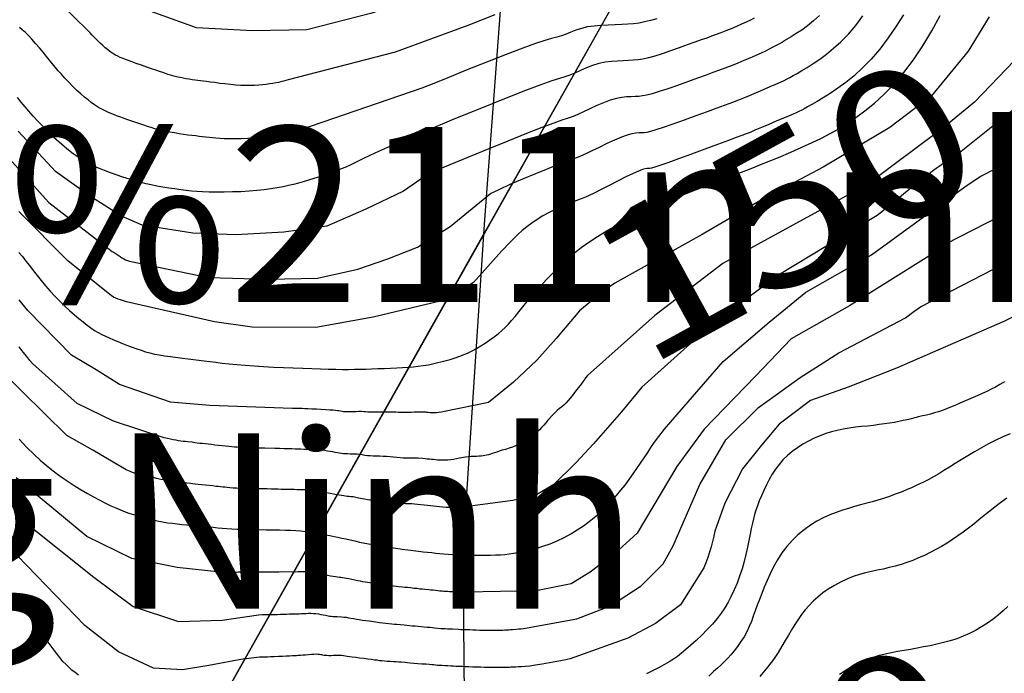
# Model space of a CAD drawing. Extents: x 432769 to 437030, y 2328239 to 2331035.
# Drawn here: x 433085 to 433197, y 2328912 to 2328987 of the extents above; entities that cross this region are included whole.
import ezdxf
from ezdxf.enums import TextEntityAlignment as Align

# ---------------------------------------------------------------- set-up
doc = ezdxf.new("R2010")
doc.units = 0
doc.header["$MEASUREMENT"] = 0
for name, color, linetype in [('1', 7, 'CONTINUOUS'), ('18', 7, 'CONTINUOUS'), ('2', 7, 'CONTINUOUS'), ('4', 7, 'CONTINUOUS'), ('49', 7, 'CONTINUOUS'), ('8', 7, 'CONTINUOUS')]:
    doc.layers.add(name, color=color, linetype=linetype)
doc.styles.add('txt', font='Vhtime.ttf', dxfattribs={"height": 0.2})

msp = doc.modelspace()

# ---------------------------------------------------------------- linework, layer by layer
at = {"layer": '1', "color": 32, "linetype": 'Continuous'}
for points in [[(433145.78, 2328993.93), (433145.4, 2328993.84), (433145.05, 2328993.76), (433144.66, 2328993.67), (433144.19, 2328993.57), (433143.62, 2328993.48), (433142.98, 2328993.36), (433142.26, 2328993.2), (433141.47, 2328993), (433140.64, 2328992.73), (433139.75, 2328992.41), (433138.83, 2328992.08), (433124.87, 2328987.27), (433117.44, 2328985.38), (433111.2, 2328985.26), (433104.82, 2328985.59), (433098.15, 2328988), (433093.87, 2328991.58), (433086.98, 2328997.36)], [(433103.29, 2328979.83), (433102.96, 2328979.9), (433102.67, 2328979.96), (433102.39, 2328980.03), (433102.12, 2328980.1), (433101.85, 2328980.18), (433101.58, 2328980.27), (433101.29, 2328980.36), (433100.97, 2328980.48), (433100.6, 2328980.61), (433100.18, 2328980.75), (433099.69, 2328980.92), (433099.13, 2328981.11), (433098.52, 2328981.32), (433097.92, 2328981.53), (433097.34, 2328981.73), (433096.83, 2328981.92), (433096.42, 2328982.07), (433096.09, 2328982.21), (433095.81, 2328982.34), (433095.58, 2328982.46), (433095.37, 2328982.59), (433095.14, 2328982.74), (433094.9, 2328982.9), (433094.65, 2328983.1), (433094.38, 2328983.31), (433094.1, 2328983.56), (433093.8, 2328983.84), (433093.49, 2328984.14), (433092.89, 2328984.75), (433092.62, 2328985.06), (433086.58, 2328991.02)], [(433185.6, 2328987.09), (433184.77, 2328985.77), (433183.85, 2328984.44), (433182.88, 2328983.16), (433181.91, 2328982.01), (433180.92, 2328981.01), (433179.95, 2328980.12), (433179, 2328979.35), (433178.09, 2328978.68), (433177.23, 2328978.1), (433176.44, 2328977.59), (433175.74, 2328977.16), (433175.12, 2328976.82), (433174.64, 2328976.55), (433174.27, 2328976.34), (433173.97, 2328976.18), (433173.66, 2328976.03), (433173.28, 2328975.86), (433172.74, 2328975.62), (433172.01, 2328975.31), (433171.14, 2328974.95), (433170.23, 2328974.56), (433169.37, 2328974.19), (433168.63, 2328973.89), (433168.07, 2328973.65), (433167.61, 2328973.47), (433167.12, 2328973.28), (433166.49, 2328973.06), (433165.59, 2328972.72), (433164.36, 2328972.27), (433162.9, 2328971.72), (433161.36, 2328971.16), (433159.89, 2328970.63), (433158.66, 2328970.18), (433157.77, 2328969.87), (433157.19, 2328969.68), (433156.82, 2328969.57), (433156.61, 2328969.53), (433156.46, 2328969.52), (433156.3, 2328969.51), (433156.08, 2328969.48), (433155.78, 2328969.39), (433155.33, 2328969.23), (433154.71, 2328968.95), (433153.89, 2328968.57), (433152.94, 2328968.09), (433151.97, 2328967.59), (433151.04, 2328967.12), (433150.25, 2328966.72), (433149.67, 2328966.44), (433149.25, 2328966.25), (433148.9, 2328966.11), (433148.54, 2328965.97), (433148.08, 2328965.79), (433147.49, 2328965.56), (433146.77, 2328965.26), (433145.99, 2328964.91), (433145.18, 2328964.53), (433144.41, 2328964.12), (433143.73, 2328963.71), (433143.12, 2328963.29), (433142.56, 2328962.86), (433142.04, 2328962.42), (433141.55, 2328961.97), (433141.08, 2328961.53), (433140.61, 2328961.06), (433139.72, 2328960.12), (433136.45, 2328956.48), (433133.47, 2328954.56), (433125, 2328952.52), (433118.46, 2328951.36), (433111.19, 2328951.4), (433106.88, 2328952.02), (433096.82, 2328954.29), (433096.58, 2328954.36), (433096.36, 2328954.43), (433096.13, 2328954.5), (433095.88, 2328954.59), (433095.61, 2328954.7), (433095.33, 2328954.84), (433095.05, 2328955), (433090.14, 2328958.92), (433084.53, 2328964.59)], [(433157.43, 2328986.63), (433156.69, 2328986.41), (433156.02, 2328986.26), (433155.38, 2328986.13), (433154.75, 2328986.04), (433154.1, 2328986), (433153.41, 2328985.96), (433152.64, 2328985.93), (433151.85, 2328985.91), (433151.03, 2328985.87), (433150.24, 2328985.79), (433149.49, 2328985.69), (433148.8, 2328985.52), (433148.17, 2328985.31), (433147.59, 2328985.1), (433147.05, 2328984.88), (433146.53, 2328984.69), (433146.01, 2328984.52), (433145.4, 2328984.37), (433144.61, 2328984.13), (433143.54, 2328983.8), (433142.09, 2328983.28), (433140.22, 2328982.56), (433138.07, 2328981.71), (433135.84, 2328980.82), (433133.73, 2328979.96), (433131.92, 2328979.24), (433130.57, 2328978.7), (433117.93, 2328974.36), (433117.43, 2328974.21), (433116.94, 2328974.06), (433116.46, 2328973.91), (433116.02, 2328973.78), (433115.59, 2328973.67), (433115.17, 2328973.56), (433114.74, 2328973.46), (433114.28, 2328973.36), (433113.78, 2328973.27), (433113.24, 2328973.19), (433112.66, 2328973.11), (433112.04, 2328973.04), (433111.37, 2328972.99), (433110.67, 2328972.94), (433109.96, 2328972.91), (433109.26, 2328972.91), (433108.6, 2328972.91), (433107.99, 2328972.92), (433107.48, 2328972.94), (433107.03, 2328972.98), (433106.63, 2328973.02), (433106.25, 2328973.06), (433105.89, 2328973.1), (433105.52, 2328973.14), (433105.14, 2328973.19), (433104.73, 2328973.24), (433104.3, 2328973.28), (433103.83, 2328973.34), (433103.33, 2328973.41), (433102.82, 2328973.5), (433102.29, 2328973.58), (433101.78, 2328973.67), (433101.3, 2328973.76), (433100.85, 2328973.87), (433100.44, 2328973.97), (433100.04, 2328974.07), (433099.64, 2328974.19), (433099.23, 2328974.32), (433098.79, 2328974.47), (433098.33, 2328974.62), (433097.87, 2328974.78), (433097.42, 2328974.94), (433096.98, 2328975.09), (433096.56, 2328975.24), (433096.17, 2328975.38), (433095.8, 2328975.51), (433095.44, 2328975.64), (433094.78, 2328975.9), (433094.46, 2328976.06), (433094.16, 2328976.22), (433093.84, 2328976.39), (433093.51, 2328976.58), (433093.16, 2328976.8), (433092.8, 2328977.05), (433092.43, 2328977.35), (433092.02, 2328977.67), (433091.6, 2328978.04), (433091.16, 2328978.45)], [(433138.91, 2328987.07), (433135.81, 2328985.84), (433127.52, 2328982.81), (433115.31, 2328979.66), (433115.02, 2328979.57), (433114.74, 2328979.49), (433114.46, 2328979.42), (433114.17, 2328979.35), (433113.87, 2328979.29), (433113.53, 2328979.24), (433113.17, 2328979.18), (433112.78, 2328979.12), (433112.37, 2328979.08), (433111.93, 2328979.04), (433111.46, 2328979.02), (433110.96, 2328979), (433110.43, 2328979), (433109.88, 2328979.01), (433109.3, 2328979.05), (433108.69, 2328979.11), (433108.07, 2328979.18), (433107.47, 2328979.25), (433106.9, 2328979.34), (433106.4, 2328979.4), (433105.97, 2328979.45), (433105.6, 2328979.5), (433105.28, 2328979.54), (433104.97, 2328979.58), (433104.65, 2328979.62), (433104.32, 2328979.66), (433103.98, 2328979.71), (433103.63, 2328979.77), (433103.29, 2328979.83)], [(433168.55, 2328986.69), (433168.12, 2328986.48), (433167.64, 2328986.24), (433167.11, 2328985.99), (433166.52, 2328985.75), (433165.91, 2328985.49), (433165.31, 2328985.24), (433164.74, 2328985.02), (433164.2, 2328984.81), (433163.68, 2328984.62), (433163.12, 2328984.42), (433162.5, 2328984.21), (433161.77, 2328983.94), (433160.9, 2328983.63), (433159.96, 2328983.3), (433158.99, 2328982.95), (433158.04, 2328982.63), (433157.19, 2328982.36), (433156.46, 2328982.15), (433155.83, 2328982.02), (433155.27, 2328981.93), (433154.73, 2328981.88), (433154.17, 2328981.85), (433153.57, 2328981.83), (433152.92, 2328981.8), (433152.23, 2328981.75), (433151.52, 2328981.66), (433150.79, 2328981.5), (433150.08, 2328981.28), (433149.37, 2328981.01), (433148.69, 2328980.72), (433148.05, 2328980.43), (433147.47, 2328980.2), (433146.92, 2328980), (433146.29, 2328979.8), (433145.42, 2328979.52), (433144.18, 2328979.08), (433142.4, 2328978.42), (433140.01, 2328977.48), (433137.2, 2328976.34), (433134.23, 2328975.14), (433131.38, 2328973.95), (433128.89, 2328972.9), (433126.99, 2328972.08), (433125.61, 2328971.47), (433124.61, 2328971), (433123.9, 2328970.67), (433122.36, 2328969.9), (433121.87, 2328969.69), (433121.36, 2328969.47), (433120.8, 2328969.24), (433120.19, 2328969.02), (433119.55, 2328968.8), (433118.89, 2328968.58), (433118.24, 2328968.36), (433117.61, 2328968.18), (433117.02, 2328968), (433116.46, 2328967.84), (433115.9, 2328967.7), (433115.32, 2328967.57), (433114.71, 2328967.44), (433114.04, 2328967.32), (433113.31, 2328967.21), (433112.54, 2328967.1), (433111.7, 2328967), (433110.82, 2328966.93), (433109.89, 2328966.87), (433108.93, 2328966.84), (433107.99, 2328966.82), (433107.09, 2328966.82), (433106.26, 2328966.83), (433105.52, 2328966.85), (433104.86, 2328966.89)], [(433195.4, 2328986.83), (433193, 2328982.91), (433188.82, 2328977.82), (433184.03, 2328974.22), (433176.44, 2328969.66), (433169.44, 2328965.98), (433162.59, 2328962), (433152.63, 2328956.43), (433151.88, 2328955.94)], [(433155.98, 2328973.65), (433156.31, 2328973.69), (433156.73, 2328973.79), (433157.33, 2328973.97), (433158.17, 2328974.25), (433159.28, 2328974.63), (433160.56, 2328975.09), (433161.92, 2328975.58), (433163.21, 2328976.05), (433164.32, 2328976.46), (433165.16, 2328976.76), (433165.79, 2328976.99), (433166.3, 2328977.19), (433166.79, 2328977.37), (433167.34, 2328977.59), (433168.02, 2328977.87), (433168.8, 2328978.2), (433169.6, 2328978.54), (433170.37, 2328978.87), (433171.03, 2328979.16), (433171.56, 2328979.39), (433171.96, 2328979.58), (433172.3, 2328979.75), (433172.62, 2328979.93), (433172.99, 2328980.14), (433173.45, 2328980.38), (433173.99, 2328980.7), (433174.6, 2328981.07), (433175.29, 2328981.51), (433176.03, 2328982.01), (433176.81, 2328982.59), (433177.62, 2328983.25), (433178.46, 2328984), (433179.3, 2328984.87), (433180.14, 2328985.85), (433180.96, 2328986.95)], [(433164.04, 2328967.94), (433166.08, 2328968.72), (433168, 2328969.46), (433169.74, 2328970.15), (433171.31, 2328970.78), (433172.73, 2328971.39), (433174, 2328971.94), (433175.16, 2328972.48), (433176.24, 2328973), (433177.24, 2328973.53), (433178.2, 2328974.07), (433179.16, 2328974.68), (433180.16, 2328975.35), (433181.19, 2328976.12), (433182.27, 2328977), (433183.39, 2328978.01), (433184.52, 2328979.15), (433185.63, 2328980.47), (433186.74, 2328981.94), (433187.81, 2328983.55), (433188.83, 2328985.25), (433189.79, 2328987.01)], [(433091.16, 2328978.45), (433090.69, 2328978.9), (433090.23, 2328979.38), (433089.79, 2328979.84), (433089.38, 2328980.28), (433089.02, 2328980.69), (433088.36, 2328981.47), (433088.03, 2328981.88), (433087.67, 2328982.31), (433087.29, 2328982.8), (433086.87, 2328983.3), (433086.44, 2328983.81), (433086.02, 2328984.29), (433085.62, 2328984.71), (433085.26, 2328985.06), (433084.91, 2328985.35), (433084.59, 2328985.64)], [(433104.86, 2328966.89), (433104.24, 2328966.94), (433103.64, 2328967), (433103.01, 2328967.08), (433102.35, 2328967.18), (433101.66, 2328967.28), (433100.96, 2328967.39), (433100.28, 2328967.52), (433099.65, 2328967.64), (433099.05, 2328967.77), (433098.5, 2328967.91), (433097.96, 2328968.05), (433097.43, 2328968.21), (433096.88, 2328968.38), (433096.29, 2328968.58), (433095.09, 2328969), (433094.5, 2328969.23), (433093.94, 2328969.44), (433093.44, 2328969.65), (433092.98, 2328969.86), (433092.53, 2328970.08), (433092.1, 2328970.33), (433091.66, 2328970.59), (433091.2, 2328970.88), (433090.72, 2328971.21), (433090.21, 2328971.6), (433089.69, 2328972.03), (433089.12, 2328972.52), (433088.52, 2328973.08), (433087.9, 2328973.68), (433087.29, 2328974.3), (433086.7, 2328974.92), (433086.16, 2328975.51), (433085.67, 2328976.07), (433085.23, 2328976.58), (433084.8, 2328977.1), (433084.36, 2328977.64)], [(433199.05, 2328976.93), (433192.01, 2328971.32), (433191.68, 2328971.14), (433191.36, 2328970.95), (433191.06, 2328970.75), (433190.75, 2328970.54), (433190.47, 2328970.32), (433190.19, 2328970.12), (433189.93, 2328969.93), (433189.67, 2328969.75), (433189.35, 2328969.52), (433188.88, 2328969.18), (433188.19, 2328968.64), (433187.18, 2328967.86), (433185.84, 2328966.77), (433184.26, 2328965.49), (433182.6, 2328964.15), (433171.24, 2328957.31), (433163.48, 2328951.52), (433155.72, 2328944.56), (433153.37, 2328941.73), (433150.18, 2328938.07), (433148.17, 2328935.91), (433145.66, 2328933.42), (433143.65, 2328932.26), (433140.98, 2328931.6), (433134.93, 2328930.79), (433134.58, 2328930.78), (433133.77, 2328930.79), (433133.35, 2328930.81), (433132.95, 2328930.83), (433132.58, 2328930.86), (433132.23, 2328930.9), (433131.89, 2328930.93)], [(433083.08, 2328971.05), (433087.96, 2328965.62), (433095.18, 2328960.04), (433095.41, 2328959.91), (433095.64, 2328959.77), (433096.08, 2328959.47), (433096.29, 2328959.33), (433096.5, 2328959.21), (433096.71, 2328959.1), (433096.92, 2328959), (433097.16, 2328958.92), (433106.17, 2328957.07), (433113, 2328956.89), (433118.64, 2328957.01), (433123.24, 2328958.03), (433126.67, 2328959.2), (433130.08, 2328960.52), (433133.81, 2328962.88), (433138.43, 2328966.65), (433139.41, 2328967.13), (433140.67, 2328967.72), (433142.1, 2328968.34), (433143.59, 2328968.96), (433145, 2328969.54), (433146.19, 2328970), (433147.09, 2328970.35), (433147.74, 2328970.57), (433148.26, 2328970.77), (433148.75, 2328970.96), (433149.33, 2328971.22), (433150.04, 2328971.56), (433150.87, 2328971.97), (433151.75, 2328972.4), (433152.62, 2328972.8), (433153.4, 2328973.14), (433154.07, 2328973.38), (433154.6, 2328973.51), (433155.03, 2328973.59), (433155.39, 2328973.62), (433155.7, 2328973.63), (433155.98, 2328973.65)], [(433118.47, 2328927.88), (433119.03, 2328927.78), (433119.56, 2328927.68), (433120.06, 2328927.59), (433120.53, 2328927.5), (433120.98, 2328927.41), (433121.43, 2328927.31), (433121.89, 2328927.2), (433122.38, 2328927.09), (433122.9, 2328926.97), (433123.46, 2328926.85), (433124.05, 2328926.72), (433124.69, 2328926.6), (433125.39, 2328926.48), (433126.11, 2328926.36), (433126.85, 2328926.25), (433127.59, 2328926.15), (433128.3, 2328926.04), (433128.96, 2328925.96), (433129.59, 2328925.89), (433130.17, 2328925.81), (433130.71, 2328925.75), (433131.22, 2328925.69), (433131.69, 2328925.64), (433132.15, 2328925.59), (433132.6, 2328925.53), (433133.06, 2328925.49), (433133.56, 2328925.46), (433134.1, 2328925.43), (433134.68, 2328925.4), (433135.28, 2328925.38), (433136.54, 2328925.35), (433137.81, 2328925.35), (433138.42, 2328925.36), (433139, 2328925.37), (433139.55, 2328925.4), (433140.06, 2328925.44), (433140.55, 2328925.49), (433141.04, 2328925.56), (433141.58, 2328925.65), (433142.17, 2328925.78), (433142.85, 2328925.92), (433143.6, 2328926.12), (433144.39, 2328926.36), (433145.22, 2328926.63), (433146.03, 2328926.97), (433146.83, 2328927.36), (433147.6, 2328927.78), (433148.33, 2328928.24), (433149.04, 2328928.71), (433149.68, 2328929.18), (433150.27, 2328929.65), (433150.82, 2328930.11), (433151.34, 2328930.58), (433151.85, 2328931.07), (433152.33, 2328931.59), (433152.82, 2328932.16), (433153.3, 2328932.76), (433153.78, 2328933.36), (433154.25, 2328933.99), (433154.7, 2328934.63), (433155.14, 2328935.25), (433155.56, 2328935.87), (433156.37, 2328937.06), (433156.75, 2328937.64), (433157.15, 2328938.24), (433157.63, 2328938.91), (433158.3, 2328939.75), (433159.24, 2328940.85), (433165.01, 2328947.47), (433170.27, 2328951.97), (433174.44, 2328955.4), (433181.95, 2328959.64), (433192.62, 2328967.41), (433193.66, 2328968.15), (433194.44, 2328968.64), (433195.04, 2328968.95), (433195.56, 2328969.2), (433196.09, 2328969.44), (433196.64, 2328969.69), (433197.2, 2328969.95)], [(433090.86, 2328952.81), (433091.36, 2328952.38), (433091.85, 2328951.99), (433092.31, 2328951.63), (433092.76, 2328951.31), (433093.18, 2328951.03), (433093.6, 2328950.79), (433094, 2328950.57), (433094.42, 2328950.36), (433094.85, 2328950.16), (433095.32, 2328949.96), (433095.83, 2328949.75), (433096.37, 2328949.54), (433096.92, 2328949.31), (433097.46, 2328949.11), (433097.99, 2328948.92), (433098.5, 2328948.75), (433098.99, 2328948.59), (433099.49, 2328948.45), (433100, 2328948.33), (433100.56, 2328948.22), (433101.18, 2328948.11), (433101.84, 2328948.03), (433103.2, 2328947.86), (433103.86, 2328947.78), (433104.48, 2328947.71), (433105.09, 2328947.63), (433105.69, 2328947.55), (433106.33, 2328947.47), (433107.01, 2328947.38), (433107.75, 2328947.3), (433108.56, 2328947.21), (433109.43, 2328947.12), (433110.38, 2328947.04), (433111.4, 2328946.96), (433112.48, 2328946.9), (433113.61, 2328946.84), (433114.75, 2328946.8), (433115.88, 2328946.75), (433116.97, 2328946.72), (433118.01, 2328946.67), (433118.98, 2328946.64), (433119.88, 2328946.6), (433120.72, 2328946.58), (433121.49, 2328946.57), (433122.2, 2328946.56), (433122.87, 2328946.58), (433123.51, 2328946.6), (433124.16, 2328946.61), (433124.82, 2328946.64), (433125.53, 2328946.67), (433126.25, 2328946.69), (433126.98, 2328946.72), (433127.69, 2328946.75), (433128.37, 2328946.78), (433129, 2328946.82), (433129.59, 2328946.87), (433130.16, 2328946.93), (433130.73, 2328947), (433131.31, 2328947.1), (433131.93, 2328947.23), (433133.19, 2328947.54), (433133.8, 2328947.72), (433134.37, 2328947.91), (433134.91, 2328948.08), (433135.39, 2328948.27), (433135.86, 2328948.48), (433136.32, 2328948.7), (433136.8, 2328948.96), (433137.3, 2328949.25), (433137.82, 2328949.58), (433138.33, 2328949.93), (433138.84, 2328950.29), (433139.3, 2328950.65), (433139.71, 2328951), (433140.09, 2328951.36), (433140.45, 2328951.74), (433140.83, 2328952.16), (433141.22, 2328952.61), (433141.64, 2328953.13), (433142.1, 2328953.7), (433142.6, 2328954.31), (433143.12, 2328954.94), (433143.66, 2328955.58), (433144.22, 2328956.21), (433144.81, 2328956.84), (433145.41, 2328957.46), (433146.02, 2328958.08), (433147.31, 2328959.28), (433148.01, 2328959.87), (433148.77, 2328960.48), (433149.64, 2328961.11), (433150.63, 2328961.76), (433151.76, 2328962.45), (433153.07, 2328963.16), (433154.52, 2328963.91), (433156.16, 2328964.69), (433157.95, 2328965.5), (433159.9, 2328966.31), (433161.96, 2328967.13), (433164.04, 2328967.94)], [(433198.04, 2328964.81), (433190.4, 2328960.86), (433189.77, 2328960.41), (433188.8, 2328959.68), (433179.44, 2328953.82), (433172.76, 2328950.05), (433168.69, 2328945.78), (433162.84, 2328939.74), (433159.72, 2328935.48), (433155.16, 2328927.88), (433152.64, 2328925.56), (433149.8, 2328923.4), (433147.62, 2328922.07), (433143.62, 2328921.26), (433135.49, 2328921.11), (433135.1, 2328921.12), (433134.7, 2328921.14), (433134.32, 2328921.15), (433133.99, 2328921.17), (433133.71, 2328921.18), (433133.48, 2328921.19), (433133.27, 2328921.2), (433133.08, 2328921.21), (433132.87, 2328921.23), (433132.64, 2328921.25), (433132.38, 2328921.28), (433132.12, 2328921.31), (433131.85, 2328921.34), (433131.59, 2328921.37), (433131.35, 2328921.39), (433130.89, 2328921.43), (433130.63, 2328921.46), (433130.34, 2328921.48), (433130, 2328921.53), (433129.64, 2328921.56)], [(433127.13, 2328917.5), (433127.43, 2328917.47), (433127.72, 2328917.45), (433128.56, 2328917.38), (433128.85, 2328917.35), (433129.15, 2328917.32), (433129.46, 2328917.29), (433129.79, 2328917.26), (433130.49, 2328917.19), (433130.85, 2328917.16), (433131.18, 2328917.14), (433131.5, 2328917.11), (433131.77, 2328917.09), (433132.03, 2328917.06), (433132.72, 2328916.99), (433132.97, 2328916.97), (433133.23, 2328916.96), (433133.51, 2328916.94), (433133.79, 2328916.93), (433134.08, 2328916.92), (433134.7, 2328916.89), (433135.02, 2328916.87), (433135.35, 2328916.86), (433135.69, 2328916.85), (433136.04, 2328916.84), (433136.41, 2328916.82), (433136.77, 2328916.81), (433137.14, 2328916.8), (433139.34, 2328916.79), (433139.59, 2328916.8), (433139.83, 2328916.8), (433140.06, 2328916.81), (433140.27, 2328916.82), (433140.49, 2328916.83), (433140.7, 2328916.84), (433140.92, 2328916.87), (433141.36, 2328916.91), (433141.6, 2328916.92), (433141.87, 2328916.94), (433142.18, 2328916.97), (433148.28, 2328918.07), (433152.11, 2328919.55), (433155.63, 2328921.86), (433158.15, 2328924.36), (433159.3, 2328926.41), (433162.33, 2328933.43), (433165.32, 2328938.54), (433169.03, 2328942.21), (433173.81, 2328945.64), (433178.22, 2328948.48), (433185.84, 2328952.47), (433186.8, 2328953.19), (433187.56, 2328953.7), (433197.06, 2328958.62), (433204.57, 2328962.16)], [(433084.53, 2328959.94), (433084.92, 2328959.45), (433085.31, 2328958.95), (433085.72, 2328958.43), (433086.16, 2328957.87), (433086.61, 2328957.3), (433087.08, 2328956.71), (433087.58, 2328956.12), (433088.1, 2328955.51), (433088.64, 2328954.93), (433089.2, 2328954.36), (433089.76, 2328953.81), (433090.32, 2328953.29), (433090.86, 2328952.81)], [(433151.88, 2328955.94), (433151.23, 2328955.48), (433148.59, 2328953.26), (433145.91, 2328950.1), (433143.72, 2328947.61), (433141.04, 2328945.12), (433138.2, 2328942.8), (433133.17, 2328941.77), (433132.8, 2328941.68), (433132.5, 2328941.63), (433132.26, 2328941.61), (433132.06, 2328941.6), (433131.76, 2328941.6), (433131.52, 2328941.62), (433131.3, 2328941.64), (433131.18, 2328941.66), (433131.05, 2328941.67), (433130.91, 2328941.69), (433130.74, 2328941.69), (433130.54, 2328941.7), (433130.3, 2328941.7), (433130.01, 2328941.69), (433129.69, 2328941.67), (433129.36, 2328941.65), (433129.04, 2328941.64), (433128.72, 2328941.63), (433128.44, 2328941.63), (433128.19, 2328941.64), (433127.91, 2328941.66), (433127.61, 2328941.68), (433126.82, 2328941.68), (433126.34, 2328941.67), (433125.85, 2328941.68), (433125.38, 2328941.67), (433124.98, 2328941.67), (433124.65, 2328941.68), (433124.4, 2328941.7), (433124.17, 2328941.71), (433123.94, 2328941.73), (433123.68, 2328941.75), (433123.37, 2328941.75), (433123.03, 2328941.74), (433122.67, 2328941.73), (433122.33, 2328941.72), (433121.79, 2328941.73), (433121.62, 2328941.74), (433121.47, 2328941.76), (433121.08, 2328941.82), (433120.91, 2328941.85), (433120.7, 2328941.87), (433120.42, 2328941.9), (433120.05, 2328941.93), (433119.59, 2328941.96), (433119.06, 2328941.99), (433118.52, 2328942.01), (433118, 2328942.04), (433117.55, 2328942.06), (433117.19, 2328942.08), (433116.88, 2328942.09), (433116.58, 2328942.09), (433116.23, 2328942.1), (433115.77, 2328942.12), (433106.35, 2328942.45), (433101.85, 2328942.81), (433096.02, 2328944.84), (433093.36, 2328946.52), (433090.53, 2328948.19), (433085.53, 2328953.3), (433084.87, 2328954.14), (433084.54, 2328954.53)], [(433092.98, 2328937.34), (433089.99, 2328939.02), (433082.32, 2328946.55)], [(433197.16, 2328945.16), (433196.62, 2328944.84), (433196.11, 2328944.56), (433195.61, 2328944.3), (433195.12, 2328944.06), (433194.61, 2328943.82), (433194.09, 2328943.59), (433193.56, 2328943.35), (433192.5, 2328942.89), (433191.97, 2328942.67), (433191.47, 2328942.46), (433190.99, 2328942.26), (433190.52, 2328942.07), (433190.06, 2328941.89), (433189.6, 2328941.74), (433189.14, 2328941.6), (433188.68, 2328941.47), (433188.22, 2328941.36), (433187.77, 2328941.25), (433187.33, 2328941.15), (433186.47, 2328940.93), (433186.02, 2328940.82), (433185.56, 2328940.72), (433185.08, 2328940.62), (433184.56, 2328940.52), (433184.01, 2328940.42), (433183.43, 2328940.34), (433182.82, 2328940.26), (433182.17, 2328940.18), (433181.5, 2328940.1), (433180.8, 2328940.04), (433180.1, 2328939.96), (433179.39, 2328939.87), (433178.7, 2328939.76)], [(433178.7, 2328939.76), (433178.03, 2328939.61), (433177.37, 2328939.44), (433176.72, 2328939.23), (433176.07, 2328938.99), (433175.41, 2328938.7), (433174.76, 2328938.39), (433174.11, 2328938.03), (433173.48, 2328937.63), (433172.89, 2328937.2), (433172.33, 2328936.75), (433171.83, 2328936.24), (433171.38, 2328935.71), (433170.97, 2328935.16), (433170.59, 2328934.59), (433170.25, 2328933.99), (433169.93, 2328933.37), (433169.64, 2328932.75), (433169.36, 2328932.14), (433169.12, 2328931.55), (433168.91, 2328931), (433168.74, 2328930.49), (433168.58, 2328930), (433168.45, 2328929.5), (433168.33, 2328928.99), (433168.21, 2328928.41), (433168.08, 2328927.75), (433167.94, 2328927.02), (433167.79, 2328926.25), (433167.6, 2328925.44), (433167.39, 2328924.61), (433167.15, 2328923.79), (433166.88, 2328922.97), (433166.58, 2328922.17), (433166.26, 2328921.4), (433165.92, 2328920.68), (433165.57, 2328919.99), (433165.18, 2328919.34), (433164.76, 2328918.71), (433164.3, 2328918.1), (433163.77, 2328917.48), (433163.18, 2328916.85), (433162.56, 2328916.22), (433161.92, 2328915.61), (433161.3, 2328915.06), (433160.73, 2328914.56), (433160.23, 2328914.15), (433159.77, 2328913.79), (433159.31, 2328913.48), (433158.84, 2328913.18), (433158.31, 2328912.86), (433157.69, 2328912.52), (433157, 2328912.17), (433156.25, 2328911.8)], [(433084.56, 2328938.62), (433085.45, 2328937.65), (433086.25, 2328936.84), (433086.97, 2328936.19), (433087.63, 2328935.62), (433088.29, 2328935.11), (433088.94, 2328934.62), (433089.6, 2328934.15), (433090.28, 2328933.68), (433090.95, 2328933.24), (433091.65, 2328932.82), (433092.36, 2328932.4), (433093.06, 2328932.01), (433093.76, 2328931.65), (433094.41, 2328931.3), (433095.03, 2328931), (433095.6, 2328930.74), (433096.14, 2328930.51), (433096.66, 2328930.3), (433097.2, 2328930.12), (433097.76, 2328929.94), (433098.37, 2328929.75), (433099.01, 2328929.58), (433099.67, 2328929.42), (433100.31, 2328929.28), (433100.92, 2328929.15), (433101.5, 2328929.06), (433102.06, 2328928.99), (433102.6, 2328928.92), (433103.14, 2328928.87), (433103.71, 2328928.82), (433104.32, 2328928.77), (433104.94, 2328928.7), (433105.57, 2328928.65), (433106.18, 2328928.59), (433106.74, 2328928.53), (433107.27, 2328928.48), (433107.76, 2328928.44), (433108.28, 2328928.4), (433108.84, 2328928.37), (433109.48, 2328928.33), (433110.23, 2328928.31), (433111.06, 2328928.28), (433112.78, 2328928.26), (433113.58, 2328928.25), (433114.31, 2328928.24), (433114.97, 2328928.22), (433115.57, 2328928.19), (433116.15, 2328928.16), (433116.73, 2328928.12), (433117.31, 2328928.05), (433117.9, 2328927.97), (433118.47, 2328927.88)], [(433197.78, 2328939.22), (433196.97, 2328938.86), (433196.14, 2328938.49), (433195.32, 2328938.07), (433194.5, 2328937.61), (433193.71, 2328937.16), (433192.94, 2328936.69), (433192.2, 2328936.23), (433191.51, 2328935.81), (433190.86, 2328935.4), (433190.23, 2328935.01), (433189.63, 2328934.65), (433188.42, 2328933.97), (433187.82, 2328933.66), (433187.21, 2328933.37), (433186.59, 2328933.08), (433185.96, 2328932.8), (433185.32, 2328932.55), (433184.65, 2328932.3), (433183.99, 2328932.06), (433183.33, 2328931.84), (433182.01, 2328931.44), (433180.69, 2328931.09), (433180.02, 2328930.9), (433179.33, 2328930.7), (433178.62, 2328930.49), (433177.89, 2328930.24), (433177.17, 2328929.95), (433176.43, 2328929.62), (433175.69, 2328929.23), (433174.96, 2328928.77), (433174.24, 2328928.26), (433173.53, 2328927.68), (433172.88, 2328927.04), (433172.27, 2328926.35), (433171.71, 2328925.6), (433171.21, 2328924.82), (433170.76, 2328924.01), (433170.37, 2328923.22), (433170.01, 2328922.44), (433169.69, 2328921.69), (433169.4, 2328920.98), (433169.14, 2328920.3), (433168.89, 2328919.64), (433168.67, 2328919), (433168.44, 2328918.38), (433168.22, 2328917.79), (433167.97, 2328917.2), (433167.7, 2328916.61), (433167.39, 2328916.04), (433167.03, 2328915.47), (433166.65, 2328914.92), (433166.26, 2328914.42), (433165.88, 2328913.97), (433165.54, 2328913.59), (433165.24, 2328913.29), (433164.97, 2328913.02), (433164.68, 2328912.76), (433164.34, 2328912.45), (433163.91, 2328912.06), (433163.37, 2328911.53)], [(433131.89, 2328930.93), (433131.56, 2328930.97), (433131.21, 2328931.01), (433130.83, 2328931.05), (433130.44, 2328931.09), (433130.07, 2328931.14), (433129.72, 2328931.17), (433129.41, 2328931.2), (433129.15, 2328931.21), (433128.93, 2328931.22), (433128.7, 2328931.23), (433128.44, 2328931.24), (433128.12, 2328931.27), (433127.71, 2328931.33), (433127.25, 2328931.39), (433126.76, 2328931.45), (433126.28, 2328931.5), (433125.84, 2328931.56), (433125.48, 2328931.59), (433125.17, 2328931.61), (433124.9, 2328931.62), (433124.63, 2328931.65), (433124.34, 2328931.68), (433124.02, 2328931.73), (433123.34, 2328931.88), (433123.01, 2328931.95), (433122.71, 2328932), (433122.46, 2328932.03), (433122.25, 2328932.05), (433122.05, 2328932.07), (433121.85, 2328932.08), (433121.64, 2328932.11), (433121.4, 2328932.15), (433121.12, 2328932.2), (433120.81, 2328932.25), (433120.48, 2328932.32), (433120.11, 2328932.38), (433119.71, 2328932.46), (433119.3, 2328932.54), (433118.89, 2328932.6), (433118.49, 2328932.66), (433118.13, 2328932.71), (433117.81, 2328932.75), (433117.52, 2328932.77), (433117.24, 2328932.8), (433116.96, 2328932.81), (433116.66, 2328932.82), (433116.32, 2328932.83), (433115.97, 2328932.84), (433115.6, 2328932.84), (433115.22, 2328932.86), (433114.86, 2328932.87), (433114.51, 2328932.87), (433114.16, 2328932.88), (433113.78, 2328932.89), (433113.36, 2328932.9), (433112.88, 2328932.91), (433112.31, 2328932.92), (433111.69, 2328932.93), (433111.06, 2328932.94), (433110.44, 2328932.96), (433109.88, 2328932.97), (433109.4, 2328932.99), (433108.99, 2328933.01), (433108.64, 2328933.05), (433108.34, 2328933.08), (433108.07, 2328933.1), (433107.82, 2328933.13), (433107.57, 2328933.15), (433107.3, 2328933.18), (433107.01, 2328933.21), (433106.67, 2328933.26), (433106.27, 2328933.29), (433105.85, 2328933.33), (433105.42, 2328933.37), (433105.01, 2328933.41), (433104.65, 2328933.46), (433104.37, 2328933.49), (433104.13, 2328933.52), (433103.71, 2328933.56), (433103.48, 2328933.58), (433103.2, 2328933.61), (433102.89, 2328933.64), (433102.53, 2328933.69), (433102.13, 2328933.74), (433101.7, 2328933.81), (433101.24, 2328933.9), (433100.76, 2328934), (433100.29, 2328934.12), (433099.85, 2328934.22), (433099.46, 2328934.3), (433099.13, 2328934.37), (433098.85, 2328934.42), (433098.6, 2328934.46), (433098.36, 2328934.52), (433098.11, 2328934.59), (433097.83, 2328934.68), (433097.51, 2328934.79), (433097.16, 2328934.93), (433096.78, 2328935.1), (433092.98, 2328937.34)], [(433129.64, 2328921.56), (433129.28, 2328921.6), (433128.93, 2328921.64), (433128.62, 2328921.67), (433128.36, 2328921.7), (433127.9, 2328921.75), (433127.63, 2328921.78), (433127.31, 2328921.82), (433126.9, 2328921.87), (433126.43, 2328921.93), (433125.94, 2328922), (433125.46, 2328922.08), (433125.03, 2328922.13), (433124.67, 2328922.18), (433124.37, 2328922.22), (433124.1, 2328922.26), (433123.84, 2328922.3), (433123.56, 2328922.37), (433123.24, 2328922.43), (433122.9, 2328922.5), (433122.57, 2328922.58), (433122.24, 2328922.65), (433121.95, 2328922.7), (433121.71, 2328922.74), (433121.51, 2328922.77), (433121.32, 2328922.79), (433121.14, 2328922.81), (433120.94, 2328922.83), (433120.71, 2328922.87), (433120.44, 2328922.91), (433120.13, 2328922.97), (433119.8, 2328923.03), (433119.43, 2328923.1), (433118.63, 2328923.25), (433118.23, 2328923.31), (433117.85, 2328923.37), (433117.53, 2328923.41), (433117.26, 2328923.44), (433116.83, 2328923.44), (433116.62, 2328923.43), (433116.38, 2328923.43), (433116.08, 2328923.42), (433114.48, 2328923.43), (433114.22, 2328923.42), (433113.93, 2328923.41), (433113.6, 2328923.4), (433110.45, 2328923.42), (433110.08, 2328923.41), (433109.8, 2328923.4), (433109.58, 2328923.39), (433109.39, 2328923.38), (433109.2, 2328923.38), (433108.98, 2328923.39), (433108.73, 2328923.42), (433108.21, 2328923.44), (433107.96, 2328923.44), (433107.74, 2328923.43), (433107.54, 2328923.41), (433102.61, 2328923.95), (433097.44, 2328924.98), (433092.29, 2328927.5), (433086.08, 2328932.64), (433085.59, 2328933.02), (433085.12, 2328933.41), (433084.66, 2328933.8), (433084.21, 2328934.19)], [(433197.41, 2328931.85), (433196.74, 2328931.36), (433196.09, 2328930.86), (433195.45, 2328930.36), (433194.83, 2328929.87), (433194.22, 2328929.37), (433193.63, 2328928.9), (433192.42, 2328927.98), (433191.81, 2328927.55), (433191.2, 2328927.14), (433190.58, 2328926.74), (433189.94, 2328926.35), (433189.3, 2328926), (433188.65, 2328925.65), (433187.99, 2328925.32)], [(433084.55, 2328929.69), (433084.91, 2328929.41), (433085.3, 2328929.09), (433085.74, 2328928.71), (433093.1, 2328922.83), (433097.59, 2328919.48), (433102.75, 2328917.78), (433107.75, 2328917.92), (433111.9, 2328918.55), (433112.35, 2328918.56), (433112.8, 2328918.56), (433113.25, 2328918.56), (433113.67, 2328918.57), (433114.06, 2328918.59), (433114.43, 2328918.6), (433114.78, 2328918.62), (433115.11, 2328918.62), (433115.42, 2328918.63), (433115.72, 2328918.63), (433116, 2328918.64), (433116.54, 2328918.66), (433116.8, 2328918.67), (433117.07, 2328918.7), (433117.33, 2328918.7), (433117.6, 2328918.71), (433117.88, 2328918.71), (433118.17, 2328918.7), (433118.46, 2328918.67), (433118.75, 2328918.63), (433119.03, 2328918.58), (433119.29, 2328918.53), (433119.54, 2328918.48), (433120, 2328918.4), (433120.22, 2328918.37), (433120.43, 2328918.35), (433120.66, 2328918.34), (433120.9, 2328918.33), (433121.4, 2328918.31), (433121.66, 2328918.28), (433121.92, 2328918.25), (433122.19, 2328918.2), (433122.77, 2328918.1), (433123.09, 2328918.04), (433123.42, 2328917.99), (433123.78, 2328917.93), (433124.15, 2328917.88), (433124.53, 2328917.83), (433125.31, 2328917.73), (433125.71, 2328917.67), (433126.09, 2328917.61), (433126.46, 2328917.57), (433126.8, 2328917.53), (433127.13, 2328917.5)], [(433187.99, 2328925.32), (433187.33, 2328925.03), (433186.66, 2328924.76), (433185.99, 2328924.51), (433185.32, 2328924.3), (433184.64, 2328924.1), (433183.97, 2328923.93), (433183.28, 2328923.77), (433182.61, 2328923.63), (433181.94, 2328923.49), (433181.25, 2328923.33), (433180.56, 2328923.15), (433179.86, 2328922.91), (433179.14, 2328922.62), (433178.41, 2328922.28), (433177.7, 2328921.89), (433177.01, 2328921.47), (433176.38, 2328921.03), (433175.81, 2328920.57), (433175.29, 2328920.09), (433174.81, 2328919.6), (433174.37, 2328919.09), (433173.96, 2328918.56), (433173.57, 2328918), (433173.19, 2328917.43), (433172.82, 2328916.83), (433172.46, 2328916.23), (433172.09, 2328915.6), (433171.7, 2328914.94), (433171.27, 2328914.23), (433170.74, 2328913.44), (433170.05, 2328912.54), (433169.17, 2328911.48)], [(433091.33, 2328911.64), (433090.94, 2328911.93), (433090.58, 2328912.23), (433090.25, 2328912.53), (433089.91, 2328912.86), (433089.56, 2328913.22), (433089.19, 2328913.66), (433088.77, 2328914.18), (433088.31, 2328914.81), (433087.77, 2328915.57), (433087.16, 2328916.46), (433086.48, 2328917.43), (433085.7, 2328918.47), (433084.84, 2328919.56), (433083.87, 2328920.68)], [(433197.54, 2328919.48), (433197, 2328918.99), (433196.43, 2328918.5), (433195.83, 2328918.04), (433195.2, 2328917.58), (433194.52, 2328917.15), (433193.84, 2328916.75), (433193.13, 2328916.4), (433192.41, 2328916.08), (433191.68, 2328915.8), (433190.93, 2328915.57), (433190.18, 2328915.36), (433189.42, 2328915.18), (433188.66, 2328915.01), (433187.9, 2328914.86), (433187.15, 2328914.72), (433186.4, 2328914.59), (433185.66, 2328914.46), (433184.93, 2328914.33), (433184.22, 2328914.2), (433183.51, 2328914.04), (433182.82, 2328913.88), (433182.15, 2328913.67), (433181.49, 2328913.43), (433180.83, 2328913.16)], [(433180.83, 2328913.16), (433180.19, 2328912.85), (433179.55, 2328912.5), (433178.92, 2328912.12), (433178.29, 2328911.72)]]:
    msp.add_lwpolyline(points, dxfattribs=at)
at = {"layer": '2', "color": 32, "linetype": 'Continuous'}
for points in [[(433175.99, 2328987), (433175.3, 2328986.38), (433174.62, 2328985.82), (433173.97, 2328985.34), (433173.35, 2328984.93), (433172.78, 2328984.56), (433172.25, 2328984.24), (433171.77, 2328983.96), (433171.34, 2328983.72), (433170.96, 2328983.52), (433170.61, 2328983.33), (433170.24, 2328983.14), (433169.83, 2328982.93), (433169.33, 2328982.7), (433168.73, 2328982.44), (433168.06, 2328982.14), (433167.36, 2328981.84), (433166.67, 2328981.56), (433166.03, 2328981.3), (433165.49, 2328981.09), (433164.98, 2328980.9), (433164.45, 2328980.72), (433163.82, 2328980.49), (433163.04, 2328980.2), (433162.06, 2328979.85), (433160.94, 2328979.44), (433159.77, 2328979.02), (433158.66, 2328978.62), (433157.68, 2328978.3), (433156.89, 2328978.06), (433156.28, 2328977.91), (433155.79, 2328977.81), (433155.36, 2328977.76), (433154.93, 2328977.74), (433154.48, 2328977.72), (433153.97, 2328977.7), (433153.41, 2328977.63), (433152.79, 2328977.51), (433152.09, 2328977.31), (433151.34, 2328977.04), (433150.56, 2328976.7), (433149.78, 2328976.34), (433149.05, 2328975.99), (433148.4, 2328975.7), (433147.84, 2328975.47), (433147.27, 2328975.28), (433146.58, 2328975.04), (433145.63, 2328974.71), (433144.29, 2328974.21), (433142.51, 2328973.51), (433140.41, 2328972.66), (433138.22, 2328971.76), (433131.46, 2328968.98), (433128.48, 2328966.92), (433124.16, 2328964.86), (433119.7, 2328962.95), (433114.8, 2328962.23), (433109.31, 2328961.96), (433104.41, 2328962.13), (433098.62, 2328963.05), (433096.26, 2328964.09), (433092.71, 2328966.33), (433088.71, 2328969.17), (433084.43, 2328973.8)], [(433198.24, 2328981.82), (433193.7, 2328977.08), (433190.11, 2328974.13), (433181.52, 2328967.74), (433170.11, 2328961.48), (433164.95, 2328958.65), (433160.77, 2328955.46), (433157.19, 2328952.74), (433149.48, 2328945.87), (433149.28, 2328945.6), (433149.11, 2328945.34), (433148.94, 2328945.11), (433148.77, 2328944.9), (433148.45, 2328944.5), (433148.28, 2328944.29), (433148.11, 2328944.07), (433147.92, 2328943.82), (433147.73, 2328943.56), (433147.52, 2328943.29), (433147.3, 2328943.03), (433147.06, 2328942.77), (433146.82, 2328942.53), (433146.55, 2328942.31), (433146.29, 2328942.09), (433146.02, 2328941.86), (433145.75, 2328941.61), (433145.48, 2328941.34), (433144.98, 2328940.77), (433144.74, 2328940.48), (433144.49, 2328940.19), (433144.25, 2328939.93), (433144, 2328939.68), (433143.74, 2328939.44), (433143.46, 2328939.21), (433143.16, 2328938.98), (433142.84, 2328938.75), (433142.5, 2328938.51), (433142.13, 2328938.28), (433141.75, 2328938.07), (433141.35, 2328937.87), (433140.94, 2328937.7), (433140.53, 2328937.57), (433140.14, 2328937.44), (433139.76, 2328937.33), (433139.41, 2328937.22), (433139.12, 2328937.13), (433138.85, 2328937.04), (433138.62, 2328936.96), (433138.4, 2328936.89), (433138.2, 2328936.83), (433137.99, 2328936.77), (433137.78, 2328936.73), (433137.56, 2328936.7), (433137.33, 2328936.67), (433137.08, 2328936.65), (433136.8, 2328936.64), (433136.51, 2328936.63), (433136.2, 2328936.61), (433135.88, 2328936.58), (433135.55, 2328936.54), (433134.87, 2328936.42), (433134.54, 2328936.35), (433134.2, 2328936.29), (433133.87, 2328936.24), (433133.54, 2328936.21), (433133.22, 2328936.19), (433132.92, 2328936.19), (433132.63, 2328936.2), (433132.36, 2328936.22), (433132.11, 2328936.24), (433131.88, 2328936.26), (433131.66, 2328936.28), (433131.43, 2328936.31), (433131.19, 2328936.33), (433130.94, 2328936.36), (433130.67, 2328936.39), (433130.13, 2328936.44), (433129.85, 2328936.45), (433129.31, 2328936.45), (433129.03, 2328936.44), (433128.74, 2328936.44), (433128.42, 2328936.45), (433128.08, 2328936.48), (433127.72, 2328936.52), (433127.33, 2328936.55), (433126.94, 2328936.59), (433126.54, 2328936.62), (433126.14, 2328936.63), (433125.75, 2328936.65), (433125.37, 2328936.65), (433125, 2328936.66), (433124.66, 2328936.68), (433124.34, 2328936.71), (433124.04, 2328936.75), (433123.75, 2328936.81), (433123.47, 2328936.85), (433123.19, 2328936.88), (433122.91, 2328936.9), (433122.36, 2328936.9), (433122.09, 2328936.91)], [(433256.91, 2328972.27), (433254.73, 2328968.32), (433253.1, 2328965.99), (433251.29, 2328963.83), (433248.58, 2328962.4), (433245.5, 2328960.79), (433240.64, 2328959.92), (433230.6, 2328960.24), (433220.1, 2328959.92), (433213.82, 2328959.13), (433209.07, 2328957.74), (433203.83, 2328955.5), (433197.15, 2328952.07), (433184.79, 2328946.7), (433179.27, 2328944.54), (433174.98, 2328943.01), (433171.4, 2328940.3), (433169.37, 2328937.93), (433167.22, 2328935.2)], [(433122.09, 2328936.91), (433121.84, 2328936.91), (433121.6, 2328936.94), (433121.37, 2328936.97), (433120.91, 2328937.05), (433120.66, 2328937.09), (433120.39, 2328937.14), (433120.1, 2328937.19), (433119.79, 2328937.24), (433119.45, 2328937.29), (433119.08, 2328937.33), (433118.69, 2328937.36), (433117.87, 2328937.4), (433117.47, 2328937.43), (433117.1, 2328937.44), (433116.75, 2328937.45), (433116.42, 2328937.46), (433116.08, 2328937.47), (433115.72, 2328937.48), (433115.31, 2328937.5), (433114.84, 2328937.51), (433114.31, 2328937.52), (433113.76, 2328937.54), (433112.62, 2328937.57), (433112.08, 2328937.58), (433111.57, 2328937.59), (433111.09, 2328937.61), (433110.66, 2328937.62), (433110.28, 2328937.63), (433109.97, 2328937.64), (433109.69, 2328937.66), (433109.42, 2328937.67), (433109.15, 2328937.7), (433108.85, 2328937.74), (433108.51, 2328937.77), (433108.13, 2328937.81), (433107.74, 2328937.85), (433107.33, 2328937.89), (433106.93, 2328937.93), (433106.55, 2328937.98), (433106.19, 2328938.02), (433105.84, 2328938.05), (433105.51, 2328938.09), (433105.2, 2328938.12), (433104.9, 2328938.16), (433104.61, 2328938.2), (433104.33, 2328938.24), (433103.81, 2328938.3), (433103.55, 2328938.32), (433103.3, 2328938.35), (433103.04, 2328938.38), (433102.77, 2328938.42), (433102.48, 2328938.47), (433102.17, 2328938.53), (433101.84, 2328938.6), (433101.49, 2328938.67), (433101.14, 2328938.75), (433095.33, 2328940.67), (433091.18, 2328942.69), (433086.07, 2328947.24), (433085.77, 2328947.6), (433085.43, 2328948.04), (433085.03, 2328948.55), (433084.56, 2328949.15)], [(433167.22, 2328935.2), (433165.18, 2328931.28), (433164.04, 2328928.09), (433163.92, 2328927.53), (433163.79, 2328926.93), (433163.63, 2328926.31), (433163.44, 2328925.69), (433163.24, 2328925.08), (433163.02, 2328924.48), (433162.77, 2328923.9), (433160.12, 2328919.68), (433157.27, 2328917.53), (433154.1, 2328915.87), (433147.51, 2328913.51), (433146.82, 2328913.37), (433145.17, 2328913.04), (433144.33, 2328912.9), (433143.57, 2328912.77), (433142.92, 2328912.68), (433142.38, 2328912.64), (433141.95, 2328912.6), (433141.6, 2328912.58), (433141.32, 2328912.57), (433141.1, 2328912.56), (433140.91, 2328912.55), (433140.74, 2328912.54), (433140.57, 2328912.52), (433140.36, 2328912.53), (433140.12, 2328912.52), (433139.56, 2328912.52), (433139.27, 2328912.51), (433138.31, 2328912.52), (433138.04, 2328912.53), (433137.71, 2328912.53), (433137.31, 2328912.54), (433136.85, 2328912.55), (433136.39, 2328912.57), (433135.93, 2328912.59), (433135.53, 2328912.6), (433135.2, 2328912.62), (433134.93, 2328912.63), (433134.69, 2328912.63), (433134.44, 2328912.64), (433134.18, 2328912.66), (433133.87, 2328912.68), (433133.53, 2328912.7), (433133.18, 2328912.71), (433132.86, 2328912.73), (433132.57, 2328912.75), (433132.34, 2328912.76), (433132.14, 2328912.78), (433131.93, 2328912.81), (433131.7, 2328912.83), (433131.4, 2328912.85), (433131.01, 2328912.88), (433130.57, 2328912.91), (433130.1, 2328912.95), (433129.65, 2328912.99), (433129.24, 2328913.02), (433128.92, 2328913.05), (433128.65, 2328913.07), (433128.19, 2328913.11), (433127.94, 2328913.13), (433127.64, 2328913.16), (433127.31, 2328913.18), (433126.96, 2328913.2), (433126.62, 2328913.22), (433126.3, 2328913.24), (433126.01, 2328913.27), (433125.74, 2328913.29), (433125.47, 2328913.34), (433125.17, 2328913.37), (433124.81, 2328913.42), (433124.39, 2328913.47), (433123.93, 2328913.53), (433123.46, 2328913.59), (433123.01, 2328913.65), (433122.62, 2328913.7), (433122.31, 2328913.75), (433122.05, 2328913.79), (433121.83, 2328913.82), (433121.62, 2328913.84), (433121.38, 2328913.87), (433120.49, 2328913.87), (433120.2, 2328913.86), (433119.93, 2328913.86), (433119.72, 2328913.87), (433119.54, 2328913.89), (433119.4, 2328913.9), (433119.27, 2328913.93), (433119.14, 2328913.96), (433119.01, 2328913.98), (433118.86, 2328914), (433118.68, 2328914.02), (433118.48, 2328914.03), (433118.23, 2328914.02), (433117.94, 2328914), (433117.62, 2328913.97), (433117.29, 2328913.94), (433116.97, 2328913.92), (433116.69, 2328913.89)], [(433116.69, 2328913.89), (433116.44, 2328913.87), (433116.23, 2328913.86), (433116.01, 2328913.85), (433115.76, 2328913.84), (433115.45, 2328913.82), (433115.07, 2328913.8), (433114.63, 2328913.79), (433114.17, 2328913.76), (433113.71, 2328913.74), (433113.29, 2328913.72), (433112.92, 2328913.7), (433112.59, 2328913.7), (433112.29, 2328913.69), (433112, 2328913.68), (433111.72, 2328913.66), (433111.41, 2328913.62), (433111.11, 2328913.59), (433110.81, 2328913.55), (433110.53, 2328913.52), (433110.29, 2328913.49), (433106.23, 2328912.76), (433103.23, 2328912.27), (433099.89, 2328912.46), (433095.89, 2328914.31), (433092.07, 2328917.33), (433084.33, 2328925.3)]]:
    msp.add_lwpolyline(points, dxfattribs=at)
at = {"layer": '49', "color": 1, "linetype": 'Continuous'}
msp.add_line((433246.2, 2329154.84), (433043.08, 2328794.05), dxfattribs=at)
at = {"layer": '8', "color": 63, "linetype": 'Continuous'}
for p in [(433214.59, 2329098.68), (433049.62, 2328805.67)]:
    msp.add_line(p, (433137.62, 2328961.97), dxfattribs=at)
at = {"layer": '8', "color": 7, "linetype": 'Continuous'}
for points in [[(433141.65, 2329113.67), (433141.65, 2329106.44), (433142.36, 2329079.75), (433144.49, 2329057.32), (433140.58, 2329001.79), (433137.73, 2328963.7), (433137.62, 2328961.97)], [(433137.62, 2328961.97), (433135.24, 2328925.97), (433135.6, 2328888.24), (433134.54, 2328855.84), (433131.1, 2328801.66)]]:
    msp.add_lwpolyline(points, dxfattribs=at)

# ---------------------------------------------------------------- texts
at = {"layer": '18', "color": 7, "linetype": 'Continuous', "style": 'txt'}
for s, p in [('C.Ty c%%230 ph%%199n XD', (433048.55, 2328996.66)), (' v%%181 ph%%184t tri%%211n nh%%181 %%235', (433084.68, 2328961.66)), (' Qu%%182ng Ninh', (433036.82, 2328926.66))]:
    msp.add_text(s, height=20, dxfattribs=at).set_placement(p, align=Align.MIDDLE)
at = {"layer": '4', "color": 22, "linetype": 'Continuous', "style": 'txt', "width": 1.176471}
for s, rotation, p in [('150', 28.7233, (433172.94, 2328963.03)), ('100', 18.7231, (433170.45, 2328898.24))]:
    msp.add_text(s, height=17, rotation=rotation, dxfattribs=at).set_placement(p, align=Align.MIDDLE)

doc.saveas('drawing.dxf')
